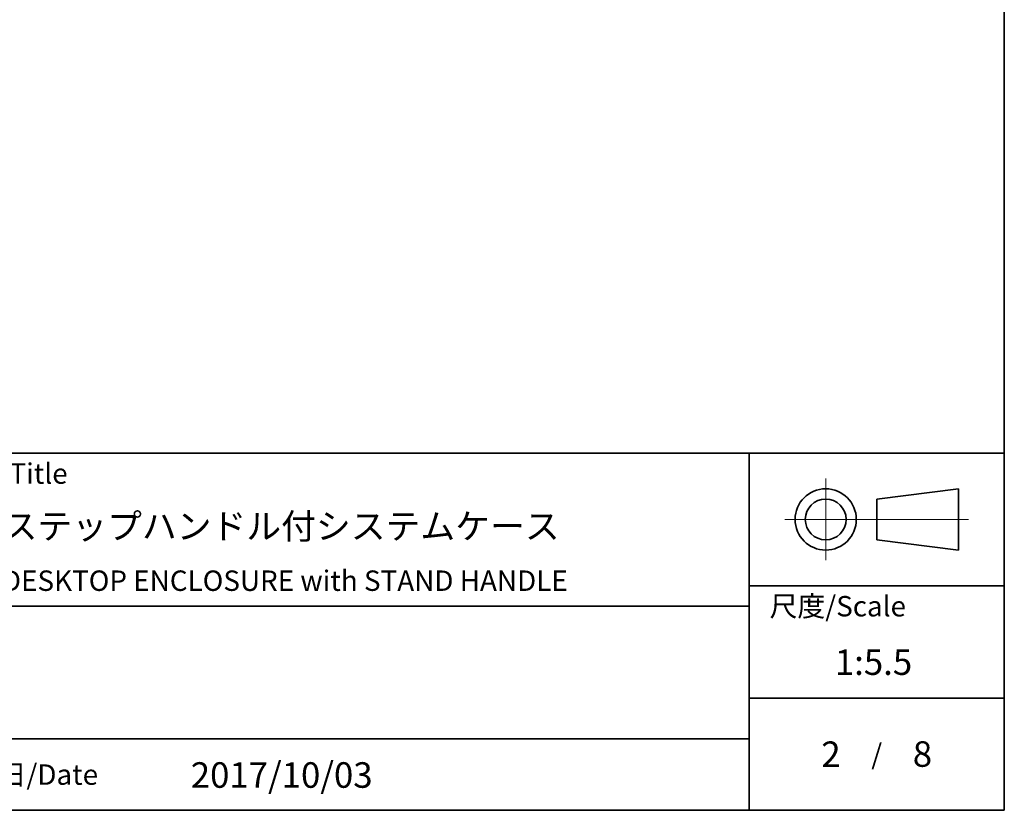
# Model space of a CAD drawing. Units: millimetres. Extents: x 0 to 11996, y 0 to 1686.
# Drawn here: x 3976 to 4506, y 0 to 426 of the extents above; entities that cross this region are included whole.
import ezdxf
from ezdxf.enums import TextEntityAlignment as Align

# ---------------------------------------------------------------- set-up
doc = ezdxf.new("R2010")
doc.units = ezdxf.units.MM
doc.header["$LTSCALE"] = 6
doc.linetypes.add('CHAIN', pattern=[0.3543, 0.2362, -0.0295, 0.0591, -0.0295])
doc.layers.add('Border (ISO)', color=7, linetype='Continuous', lineweight=35)
doc.layers.add('Title (ISO)', color=7, linetype='Continuous', lineweight=35)
doc.styles.add('Note Text (TK)', font='txt')
doc.styles.add('文字スタイル67', font='arial.ttf')

# ---------------------------------------------------------------- blocks, each defined once
blk = doc.blocks.new('図面枠 tk図枠')
at = {"layer": 'Border (ISO)'}
for p in [(405.5, 289), (14.5, 8)]:
    blk.add_line(p, (405.5, 8), dxfattribs=at)
blk = doc.blocks.new('表題欄 tk表題欄')
at = {"layer": 'Title (ISO)'}
for p, q in [((74.709, 244.053), (255.709, 244.053)), ((230.709, 244.053), (230.709, 209.053)), ((255.709, 244.053), (255.709, 209.053)), ((243.209, 239.553), (251.209, 240.553)), ((251.209, 234.553), (251.209, 240.553)), ((243.209, 239.553), (243.209, 235.553)), ((243.209, 235.553), (251.209, 234.553)), ((230.709, 231.053), (255.709, 231.053)), ((74.709, 229.053), (230.709, 229.053)), ((230.709, 220.053), (255.709, 220.053)), ((149.709, 216.053), (230.709, 216.053)), ((255.709, 209.053), (74.709, 209.053))]:
    blk.add_line(p, q, dxfattribs=at)
at = {"layer": 'Title (ISO)', "color": 4, "linetype": 'CHAIN', "lineweight": 18, "ltscale": 8.88956}
blk.add_line((238.209, 241.553), (238.209, 233.553), dxfattribs=at)
at = {"layer": 'Title (ISO)', "color": 4, "linetype": 'CHAIN', "lineweight": 18, "ltscale": 20.001633}
blk.add_line((252.209, 237.553), (234.209, 237.553), dxfattribs=at)
at = {"layer": 'Title (ISO)'}
for radius in [3, 2]:
    blk.add_circle((238.209, 237.553), radius, dxfattribs=at)
at = {"layer": 'Title (ISO)', "color": 1, "char_height": 2, "attachment_point": 4, "line_spacing_factor": 1.5, "style": 'Note Text (TK)'}
for s, insert in [('\\fＭＳ Ｐゴシック|b0|i0;\\H2.0000;品名/Title', (151.709, 242.053)), ('\\fＭＳ Ｐゴシック|b0|i0;\\H2.0000;尺度/Scale', (232.709, 229.053)), ('\\fＭＳ Ｐゴシック|b0|i0;\\H2.0000;作成日/Date', (151.709, 212.553))]:
    blk.add_mtext(s, dxfattribs=dict(at, insert=insert))
at = {"layer": 'Title (ISO)', "color": 7, "insert": (243.209, 214.553), "char_height": 2, "attachment_point": 5, "line_spacing_factor": 1.5, "style": 'Note Text (TK)'}
blk.add_mtext('\\fＭＳ Ｐゴシック|b0|i0;\\H2.0000;/', dxfattribs=at)
at = {"layer": 'Title (ISO)', "color": 7}
for tag, p, height, style in [('<品名>_001', (157.567, 235.639), 2.5, 'Note Text (TK)'), ('<Title>_001', (157.493, 230.552), 2, '文字スタイル67'), ('<総ページ数>_001', (246.8, 213.303), 2.5, 'Note Text (TK)'), ('<ページ_No.>_001', (237.949, 213.303), 2.5, 'Note Text (TK)'), ('作成日_001', (175.618, 211.281), 2.5, 'Note Text (TK)')]:
    blk.add_attdef(tag, p, '', height=height, dxfattribs=dict(at, style=style))
at = {"layer": 'Title (ISO)', "color": 7, "style": 'Note Text (TK)'}
for tag, p in [('<尺度>', (243.209, 223.553)), ('<承認>', (87.209, 217.053))]:
    blk.add_attdef(tag, text='', height=2.5, dxfattribs=at).set_placement(p, align=Align.MIDDLE_CENTER)

msp = doc.modelspace()

# ---------------------------------------------------------------- block references
at = {"xscale": 5.5, "yscale": 5.5, "zscale": 5.5}
msp.add_blockref('図面枠 tk図枠', (2276.25, -44), dxfattribs=at)
ref = msp.add_blockref('表題欄 tk表題欄', (3100.1015, -1149.7901), dxfattribs=dict(xscale=5.5, yscale=5.5, zscale=5.5))
ref.add_attrib('<品名>_001', 'ステップハンドル付システムケース', (3966.7188, 146.2266), dxfattribs={"layer": 'Title (ISO)', "color": 7, "height": 13.75, "style": 'Note Text (TK)'})
ref.add_attrib('<尺度>_001', '1:5.5', (4415.1806, 72.9641), dxfattribs={"layer": 'Title (ISO)', "color": 7, "height": 13.75, "style": 'Note Text (TK)'})
ref.add_attrib('作成日_001', '2017/10/03', (4068.086, 12.1453), dxfattribs={"layer": 'Title (ISO)', "color": 7, "height": 13.75, "style": 'Note Text (TK)'})
ref.add_attrib('<Title>_001', 'DESKTOP ENCLOSURE with STAND HANDLE', (3966.3145, 118.2462), dxfattribs={"layer": 'Title (ISO)', "color": 7, "height": 11, "style": '文字スタイル67'})
ref.add_attrib('<ページ_No.>_001', '2', (4407.8836, 23.3469), dxfattribs={"layer": 'Title (ISO)', "color": 7, "height": 13.75, "style": 'Note Text (TK)'})
ref.add_attrib('<総ページ数>_001', '8', (4457.1913, 23.4641), dxfattribs={"layer": 'Title (ISO)', "color": 7, "height": 13.75, "style": 'Note Text (TK)'})

doc.saveas('drawing.dxf')
